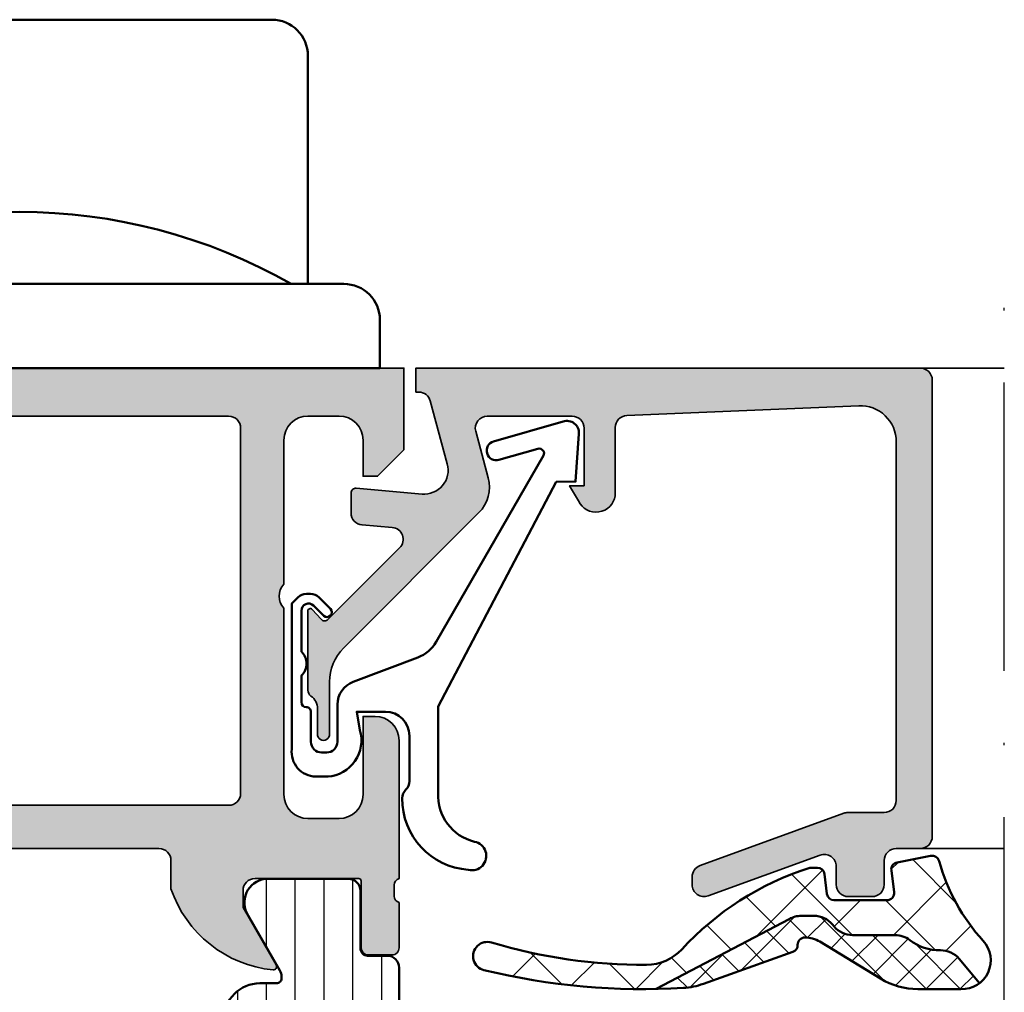
# Model space of a CAD drawing. Units: millimetres. Extents: x 119 to 10331, y 11388 to 12659.
# Drawn here: x 4375 to 4416, y 11574 to 11615 of the extents above; entities that cross this region are included whole.
import ezdxf

# ---------------------------------------------------------------- set-up
doc = ezdxf.new("R2010")
doc.units = ezdxf.units.MM
doc.linetypes.add('ACAD_ISO10W100', pattern=[18, 12, -3, 0, -3])
for name, color, linetype, lineweight in [('S03_AL_Kontur', 255, 'Continuous', 35), ('S04_AL_Schraffur', 253, 'Continuous', 25), ('S05_EPDM_Kontur', 31, 'Continuous', 50), ('S06_EPDM_Schraffur', 43, 'Continuous', 25), ('S07_Isolation_Kontur', 91, 'Continuous', 50), ('S08_Isolation_Schraffur', 103, 'Continuous', 25), ('S13_Zubehör_Kontur', 32, 'Continuous', 50), ('S18_Mittellinie', 10, 'ACAD_ISO10W100', 25)]:
    doc.layers.add(name, color=color, linetype=linetype, lineweight=lineweight)

# ---------------------------------------------------------------- blocks, each defined once
blk = doc.blocks.new('247285_s_o')
at = {"layer": 'S13_Zubehör_Kontur'}
blk.add_lwpolyline([(-12, 3.5), (-12, 13, -0.414213562373095), (-10.5, 14.5), (10.5, 14.5, -0.414213562373095), (12, 13), (12, 3.5)], format="xyb", dxfattribs=at)
blk.add_lwpolyline([(-15.00000000000001, 1.999999999999996), (-15, 0), (15, 0), (15, 2.000000000000002, 0.4142135623730945), (13.5, 3.5), (-13.5, 3.5, 0.4142135623730957)], format="xyb", close=True, dxfattribs=at)
blk.add_arc((-3.353594033086018e-15, -16.28166666666667), 22.78166666666667, 60.26343728300359, 119.7365627169964, dxfattribs=at)
blk = doc.blocks.new('203101_s')
at = {"layer": 'S13_Zubehör_Kontur'}
blk.add_lwpolyline([(3.044495691048247, 3.107028561441891), (7.508195664819357, 10.85391541155443, 0.6681987890956769), (7.27813312012222, 11.14312626925106), (5.656692504882812, 10.67808532714843, -0.999999999999999), (5.436187744140622, 11.44709777832031), (8.329452514648436, 12.27682495117187, -0.5345319138980116), (8.986877441406246, 11.76779174804687), (8.847366333007807, 9.77265930175781), (8.04443359375, 9.758651733398436), (3.128921508789062, 0.4103088378906257), (3.128921508789062, -3.179656982421877, 0.3638832448013037), (4.639175415039063, -5.213470458984376, -1.034287221123862), (4.379187278531588, -6.384275697378454, -0.3966758071026363), (1.628921508789062, -3.403259277343748, -0.2072647179972161), (1.782470566486254, -3.044967970199969, 0.198946811845851), (1.928924560546875, -2.691406249999998), (1.928924560546875, -0.803253173828125, 0.414212422241688), (0.928924560546875, 0.1967315673828125), (-0.2672882080078125, 0.1967315673828125), (-0.131561279296875, -0.5730590820312503, -0.4775156101527746), (-1.468551635742188, -2.503265380859375), (-1.971084594726564, -2.503265380859374, -0.4445650033545019), (-2.971084594726561, -1.360946655273438), (-2.971084594726562, 4.696777341712306), (-2.717529296875007, 4.950332639563864, -0.1989108204081941), (-2.363983154296876, 5.096771238196681), (-2.18455505371094, 5.096771238196681, -0.1989532027767187), (-1.831008911132806, 4.950332639563864), (-1.355026245117188, 4.474365232337307, -0.9647350694080143), (-1.637863159179687, 4.191513059485744), (-2.0589599609375, 4.612594602454493, 0.6681976453014834), (-2.571090698242188, 4.400466916907617), (-2.57106969418021, 2.696746826188266, -0.4399823393543367), (-2.571090698242188, 1.696746826188266), (-2.571090698242187, 0.5869476318359373, 0.4142135623730951), (-2.371081542970278, 0.3869476318404524, -0.4142135623730953), (-2.17108154296875, 0.1869476318359375), (-2.17108154296875, -1.053265380859376, 0.4142135623730951), (-1.721081542968749, -1.503265380859375), (-1.521087646484375, -1.503265380859375, 0.4141990179141337), (-1.071075439453125, -1.053253173828125), (-1.071075439453125, 0.4965362548828134, -0.3153080900979291), (-0.4131011962890629, 1.43621826171875), (2.275365845504233, 2.452865059622364, 0.1733393685330816)], format="xyb", close=True, dxfattribs=at)
blk = doc.blocks.new('184050_s')
at = {"layer": 'S04_AL_Schraffur'}
h = blk.add_hatch(color=256, dxfattribs=at)
edge = h.paths.add_edge_path()
edge.add_arc((0.6163363064450778, -1.5), 0.4999999999999993, 15.108710892877, 90.00000000000001)
edge.add_line((0.6163363064450778, -1), (0.5000152587890373, -1))
edge.add_line((0.5000152587890625, -1), (0.5000152587890625, 0))
edge.add_line((0.5000152587890625, 0), (21.49995422363281, 1.300000000000001e-15))
edge.add_arc((21.49995149423836, -0.5000008220422387), 0.5000008220494963, 0.00022055721660763083, 89.99968723495238, ccw=False)
edge.add_line((21.99995231628418, -0.4999988973140717), (21.99995231628418, -19.4999237060547))
edge.add_arc((21.49994646574123, -19.49991785553766), 0.5000058505771654, 270.00088897848605, 359.999329587981, ccw=False)
edge.add_line((21.49995422363281, -19.99992370605469), (20.49995613098146, -19.99992370605469))
edge.add_arc((20.49995416795775, -20.49992174303088), 0.4999980369801827, 89.99977505317361, 180.0002249468268)
edge.add_line((19.99995613098145, -20.49992370605469), (19.99995613098145, -21.49991989135742))
edge.add_arc((19.49995195675399, -21.49991571714963), 0.5000041742448835, 270.000696891467, 359.9995216750021, ccw=False)
edge.add_line((19.49995803833008, -21.99991989135742), (18.49995994567871, -21.99991989135742))
edge.add_arc((18.49996770502912, -21.49991213200701), 0.5000077594105954, 180.0008891422601, 269.9991108577387, ccw=False)
edge.add_line((17.99995994567871, -21.49991989135742), (17.99995994567871, -20.74392318725585))
edge.add_arc((17.49954441198901, -20.74429743216069), 0.5004156736326457, 0.04284968813922913, 109.938401573559)
edge.add_line((17.32889781990895, -20.27387678313607), (12.67105362090376, -21.97024473402594))
edge.add_arc((12.50028084183037, -21.49998486843197), 0.5003075886503718, 180.0240129159373, 289.9582654920514, ccw=False)
edge.add_line((11.99997329711914, -21.50019454956055), (11.99997329711914, -21.18138489187737))
edge.add_arc((12.49997329711914, -21.18138489187731), 0.4999999999999964, 110.01025377474619, 180, ccw=False)
edge.add_line((12.32887914349874, -20.71156919333498), (18.31904828118717, -18.53011182220956))
edge.add_arc((18.49014243480752, -18.99992752075195), 0.4999999999999395, 89.99999999999801, 110.01025377474471, ccw=False)
edge.add_line((18.49014243480758, -18.49992752075195), (19.99995613098147, -18.49992752075195))
edge.add_arc((19.99994868649236, -17.9999200762627), 0.500007444544491, 270.0008530629075, 359.9991469370925)
edge.add_line((20.49995613098145, -17.99992752075195), (20.49995613098145, -3.064993143081667))
edge.add_arc((19.00022007130525, -3.065355302100215), 1.499736103403625, 0.01383588981701311, 92.45578114304583)
edge.add_line((18.93595886230469, -1.566996574401855), (9.27847969399382, -1.980517069362944))
edge.add_arc((9.298629341475134, -2.478758074365487), 0.4986482802133744, 92.31586916270099, 180.0271508302593)
edge.add_line((8.799981117248535, -2.478994369506836), (8.799981117248532, -5.312190532684319))
edge.add_arc((8.000902728260087, -5.188209944096343), 0.8086392632657917, 205.0969042788391, 351.180624055196, ccw=False)
edge.add_line((7.268605709075928, -5.531194686889648), (6.899984359741207, -4.899989604949952))
edge.add_line((6.899984359741211, -4.899989604949951), (7.499984741210938, -4.899989128112792))
edge.add_line((7.499984741210938, -4.899989128112793), (7.499982833862305, -2.499994516372681))
edge.add_arc((6.99998671350437, -2.499991709621099), 0.4999961203658339, 359.9996783674629, 450.0001167260559)
edge.add_line((6.999985694885254, -1.999995589256287), (3.472488403320314, -2))
edge.add_arc((3.472513363562769, -2.500016988129573), 0.5000169887526325, 90.00286013591855, 194.9993049646134)
edge.add_line((2.989532470703125, -2.629425048828125), (3.509155273437498, -4.568679809570305))
edge.add_arc((2.060265092422583, -4.956903243555189), 1.500000063778758, -45.000792170368015, 14.999796338253873, ccw=False)
edge.add_line((3.12091064453125, -6.017578125), (-2.514219665888717, -11.65270843541994))
edge.add_arc((-1.100006103515625, -13.06692199779309), 1.999999999999998, 134.9999999999999, 180)
edge.add_line((-3.100006103515625, -13.06692199779309), (-3.100006103515625, -15.23031616210943))
edge.add_arc((-3.349998474121094, -15.24584898042167), 0.2504744573916993, -183.55539783429504, 3.5553978342937853, ccw=False)
edge.add_line((-3.599990844726562, -15.23031616210938), (-3.599990606474461, -14.18104628415841))
edge.add_arc((-4.249990670819784, -14.1810461346663), 0.6500000643453275, 359.9999868226633, 414.3351018228802)
edge.add_arc((-3.690644657058044, -13.40162658501413), 0.3093553429419369, 180.0000003519206, 234.3351023422917, ccw=False)
edge.add_line((-4, -13.40162658691406), (-4, -10.1116019307383))
edge.add_arc((-3.899999999999977, -10.11160193073829), 0.1000000000000014, 42.14404596601082, 180, ccw=False)
edge.add_line((-3.825853976675546, -10.04450224947823), (-3.453193219216315, -10.45629724903516))
edge.add_arc((-3.304901172567497, -10.32209788651562), 0.1999999999999992, 222.1440459660104, 314.9457244906079)
edge.add_line((-3.163613846281692, -10.46365314579998), (-0.1784737706184227, -7.484163284301869))
edge.add_arc((-0.5320211618931694, -7.130615319408207), 0.4999919212922395, 314.9999535198029, 445.0013822349449)
edge.add_line((-0.4884560108184814, -6.632524967193604), (-1.743575930595396, -6.529022216796877))
edge.add_arc((-1.700000365970311, -6.030928096721709), 0.4999965822740587, 180.0001683026745, 265.0002310809005, ccw=False)
edge.add_line((-2.199996948242188, -6.030929565429688), (-2.199996948242188, -5.201645587302606))
edge.add_arc((-1.999996948242199, -5.201645587302664), 0.2000000000000002, 84.94662429487568, 180.0000000000003, ccw=False)
edge.add_line((-1.982380199914246, -5.002422972676868), (0.753225743770618, -5.244325637817473))
edge.add_arc((0.840383247346665, -4.248128392051512), 1.000002691446907, 264.9999122183183, 375.000172951055)
edge.add_line((1.806310892105103, -3.989305734634399), (1.099052813565577, -1.369674354966455))
at = {"layer": 'S03_AL_Kontur'}
blk.add_lwpolyline([(1.09905281356555, -1.369674354966264, 0.338925345331774), (0.6163363064450778, -1), (0.5000152587890625, -1), (0.5000152587890625, 0), (21.49995422363281, 0, -0.4142108360584277), (21.99995231628418, -0.4999988973140717), (21.99995231628418, -19.49992370605469, -0.4142055908676703), (21.49995422363281, -19.99992370605469), (20.49995613098145, -19.99992370605469, 0.4142158622092846), (19.99995613098145, -20.49992370605469), (19.99995613098145, -21.49991989135742, -0.4142075547368451), (19.49995803833008, -21.99991989135742), (18.49995994567871, -21.99991989135742, -0.4142044718989314), (17.99995994567871, -21.49991989135742), (17.99995994567871, -20.74392318725586, 0.5199879457821964), (17.32889781990895, -20.27387678313607), (12.67105362090376, -21.97024473402598, -0.5202024868469282), (11.99997329711914, -21.50019454956055), (11.99997329711914, -21.18138489187731, -0.3152496012351463), (12.32887914349874, -20.71156919333498), (18.31904828118718, -18.53011182220962, -0.08753374669089262), (18.49014243480758, -18.49992752075195), (19.99995613098145, -18.49992752075195, 0.4142048407683792), (20.49995613098145, -17.99992752075195), (20.49995613098145, -3.064993143081665, 0.4267524812425815), (18.93595886230469, -1.566996574401855), (9.278479693993802, -1.980517069363032, 0.4025615576289043), (8.799981117248535, -2.478994369506836), (8.799981117248535, -5.312190532684326, -0.740526539623141), (7.268605709075928, -5.531194686889648), (6.899984359741211, -4.899989604949951), (7.499984741210938, -4.899989128112793), (7.499982833862305, -2.499994516372681, 0.4142158032425289), (6.999985694885254, -1.999995589256287), (3.472488403320312, -2, 0.4931261413291202), (2.989532470703125, -2.629425048828125), (3.5091552734375, -4.568679809570312, -0.2679519446498698), (3.12091064453125, -6.017578125), (-2.514219665888731, -11.65270843541975, 0.1989123673796587), (-3.100006103515625, -13.06692199779309), (-3.100006103515625, -15.23031616210938, -1.064061575398448), (-3.599990844726562, -15.23031616210938), (-3.599990606474478, -14.18104628415858, 0.2416257971700471), (-3.871012302995211, -13.65295951263352, -0.2416257370897066), (-4, -13.40162658691406), (-4, -10.11160193073829, -0.6863559547475279), (-3.825853976675546, -10.04450224947823), (-3.453193219216359, -10.45629724903529, 0.4286092168256457), (-3.163613846281692, -10.46365314579998), (-0.1784737706184387, -7.484163284301758, 0.6370790248881335), (-0.4884560108184814, -6.632524967193604), (-1.743575930595398, -6.529022216796875, -0.388879047198973), (-2.199996948242188, -6.030929565429688), (-2.199996948242188, -5.201645587302664, -0.4402885455527532), (-1.982380199914246, -5.002422972676868), (0.7532257437705994, -5.244325637817383, 0.5205684965086486), (1.806310892105103, -3.989305734634399)], format="xyb", close=True, dxfattribs=at)
blk = doc.blocks.new('431500_s')
at = {"layer": 'S04_AL_Schraffur'}
h = blk.add_hatch(color=256, dxfattribs=at)
h.paths.add_polyline_path([(-9.699999999999022, -20.49998474098215), (-9.69999999999976, -21.67002525929502, 0.2950520157237049), (-5.451652079404995, -25.04933548774931, 0.6105378334004039), (-5.318504542377923, -24.84282032302769), (-6.700000000000274, -22.45000000000004), (-6.699999999999818, -21.75000000000034, -0.4142135623730951), (-6.200000000000272, -21.25), (-1.879974319042813, -21.25, -0.4142135623730951), (-1.779974319042814, -21.35), (-1.779974319042815, -24.12999799999966, 0.4142135623730951), (-1.479974319042812, -24.42999799999966), (-0.500000000000028, -24.42999799999966, 0.414213562373096), (-0.2000000000000312, -24.12999799999964), (-0.2000000000000242, -22.24998699999115, -0.3381811729244437), (-0.4000010000000316, -21.97678299999112), (-0.4000010000000316, -21.52318899999113, -0.3382124742369659), (-0.2000000000000455, -21.24999999999966), (-0.2000000000000455, -15.50000000000014, 0.4142135623730951), (-1.200000000000045, -14.5), (-1.700000000000046, -14.5), (-1.700000000000046, -17.74999999999977, -0.4142135623730951), (-2.700000000000046, -18.75), (-3.999999999999772, -18.75, -0.4142135623730617), (-5.000000000000227, -17.75000000000011), (-5, -10, -0.3999999999999497), (-5, -9), (-5.000000000000227, -3.000000000000113, -0.4142135623730949), (-4.000000000000227, -2), (-2.700000000000046, -2, -0.4142135623730951), (-1.700000000000046, -2.999999999999886), (-1.700000000000045, -4.5), (-1.100000000000589, -4.500000000000028), (-2.273736754432321e-13, -3.400000000000319), (0, 0), (-32, 0), (-31.99999999999977, -3.399999999999981), (-30.9000000000001, -4.5), (-30.30000000000019, -4.500000000000002), (-30.30000000000018, -2.999999999999797, -0.4142135623730951), (-29.30000000000016, -2), (-28.00000000000048, -1.999999999999886, -0.4142135623731283), (-27, -2.999999999999858), (-27, -9, -0.3999999999999496), (-27, -10), (-27.00000000000045, -17.74999999999977, -0.4142135623731283), (-27.99999999999998, -18.75), (-29.30000000000041, -18.75, -0.4142135623730951), (-30.30000000000018, -17.75000000000009), (-30.30000000000018, -14.5), (-30.80000000000041, -14.5, 0.414213562373095), (-31.80000000000018, -15.49999999999977), (-31.80000000000041, -21.24999999999989, -0.3382124742369619), (-31.5999990000002, -21.52318899999166), (-31.5999990000002, -21.97678299999165, -0.3381811729244518), (-31.80000000000019, -22.24998699999164), (-31.80000000000019, -24.12999800000019, 0.4142135623731023), (-31.50000000000019, -24.42999800000017), (-30.52002568095741, -24.42999800000016, 0.4142135623730876), (-30.22002568095741, -24.12999800000016), (-30.22002568095742, -21.35, -0.4142135623730968), (-30.12002568095742, -21.25), (-25.80000000000018, -21.25, -0.4142135623730951), (-25.30000000000019, -21.74999999999989), (-25.29999999999996, -22.45000000000028), (-26.68149545762231, -24.84282032302736, 0.6105378334012395), (-26.54834792059501, -25.04933548774954, 0.2950520157234363), (-22.30000000000021, -21.67002525929655), (-22.30000000000058, -20.49998474098203, -0.4142135623731908), (-21.80000000000058, -19.99998474098186), (-10.19999999999902, -19.99998474098186, -0.4142135623732854)])
h.paths.add_polyline_path([(-24.70000000000005, -18.19983673094521, -0.4142135623730951), (-25.20000000000005, -17.69983673094521), (-25.20000000000005, -2.5, -0.4142135623730951), (-24.70000000000005, -2), (-7.300000000000182, -2, -0.4142135623730951), (-6.800000000000182, -2.5), (-6.800000000000182, -17.69983673094521, -0.4142135623730951), (-7.300000000000182, -18.19983673094521)], flags=16)
at = {"layer": 'S03_AL_Kontur'}
for points in [[(-5.318504542377923, -24.84282032302769), (-6.700000000000273, -22.45000000000005), (-6.699999999999818, -21.75000000000034, -0.414213562373095), (-6.200000000000272, -21.25), (-1.879974319042813, -21.25, -0.414213562373095), (-1.779974319042814, -21.35), (-1.779974319042815, -24.12999799999966, 0.414213562373095), (-1.479974319042812, -24.42999799999966), (-0.500000000000028, -24.42999799999966, 0.4142135623730961), (-0.2000000000000312, -24.12999799999964), (-0.2000000000000242, -22.24998699999115, -0.3381811729244437), (-0.4000010000000316, -21.97678299999112), (-0.4000010000000316, -21.52318899999113, -0.3382124742369659), (-0.2000000000000455, -21.24999999999966), (-0.2000000000000455, -15.50000000000014, 0.414213562373095), (-1.200000000000045, -14.5), (-1.700000000000046, -14.5), (-1.700000000000046, -17.74999999999977, -0.414213562373095), (-2.700000000000046, -18.75), (-3.999999999999772, -18.75, -0.4142135623730617), (-5.000000000000227, -17.75000000000011), (-5, -10, -0.3999999999999497), (-5, -9), (-5.000000000000227, -3.000000000000113, -0.4142135623730949), (-4.000000000000227, -2), (-2.700000000000046, -2, -0.414213562373095), (-1.700000000000046, -2.999999999999886), (-1.700000000000045, -4.500000000000001), (-1.100000000000591, -4.500000000000028), (-2.273736754432321e-13, -3.400000000000319), (0, 0), (-32, 0), (-31.99999999999977, -3.399999999999982), (-30.90000000000009, -4.5), (-30.30000000000019, -4.500000000000001), (-30.30000000000018, -2.999999999999797, -0.414213562373095), (-29.30000000000016, -2), (-28.00000000000048, -1.999999999999886, -0.4142135623731283), (-27, -2.999999999999858), (-27, -9, -0.3999999999999495), (-27, -10), (-27.00000000000045, -17.74999999999977, -0.4142135623731283), (-27.99999999999998, -18.75), (-29.30000000000041, -18.75, -0.414213562373095), (-30.30000000000018, -17.75000000000009), (-30.30000000000018, -14.5), (-30.80000000000041, -14.5, 0.414213562373095), (-31.80000000000018, -15.49999999999977), (-31.80000000000041, -21.24999999999989, -0.338212474236962), (-31.5999990000002, -21.52318899999166), (-31.5999990000002, -21.97678299999165, -0.3381811729244517), (-31.80000000000019, -22.24998699999164), (-31.80000000000019, -24.12999800000019, 0.4142135623731023), (-31.50000000000019, -24.42999800000017), (-30.52002568095741, -24.42999800000016, 0.4142135623730878), (-30.22002568095741, -24.12999800000016), (-30.22002568095742, -21.35, -0.4142135623730967), (-30.12002568095742, -21.25), (-25.80000000000018, -21.25, -0.414213562373095), (-25.30000000000019, -21.74999999999989), (-25.29999999999996, -22.45000000000028), (-26.68149545762231, -24.84282032302736, 0.6105378334012396), (-26.54834792059501, -25.04933548774954, 0.2950520157234364), (-22.30000000000021, -21.67002525929655), (-22.30000000000058, -20.49998474098203, -0.4142135623731908), (-21.80000000000058, -19.99998474098186), (-10.19999999999902, -19.99998474098186, -0.4142135623732854), (-9.699999999999022, -20.49998474098215), (-9.69999999999976, -21.67002525929502, 0.295052015723705), (-5.451652079404995, -25.04933548774931, 0.6105378334004038)], [(-7.300000000000182, -18.19983673094521, 0.414213562373095), (-6.800000000000182, -17.69983673094521), (-6.800000000000182, -2.5, 0.414213562373095), (-7.300000000000182, -2), (-24.70000000000005, -2, 0.414213562373095), (-25.20000000000005, -2.5), (-25.20000000000005, -17.69983673094521, 0.414213562373095), (-24.70000000000005, -18.19983673094521)]]:
    blk.add_lwpolyline(points, format="xyb", close=True, dxfattribs=at)
blk = doc.blocks.new('284461_s')
at = {"layer": 'S08_Isolation_Schraffur'}
h = blk.add_hatch(dxfattribs=at)
h.set_pattern_fill('LINIE', color=256, scale=1.2, angle=89.99999999999999, style=0)
h.set_pattern_definition([(90, (-199.8033798540092, 90.774211283871), (-1.2, 6.613092715395706e-16), [])])
h.paths.add_polyline_path([(-3.79943154805113, 11.25006280267155), (-1.499413237504596, 11.25006280267167), (-1.499436125687849, 10.25006280267161), (-0.7416691717349958, 10.45267428768574, 0.3396024345479492), (2.515009669178319e-05, 11.41873752403524), (2.515009669447665e-05, 26.08126247596476, 0.3396142653031903), (-0.7417101615165457, 27.04733667121718), (-1.499796774815133, 27.24999916227205), (-1.499731457163984, 26.24999916414333), (-3.799749765640167, 26.24990157559023, -0.4141468880379688), (-4.799799823602365, 27.24985914489832), (-4.799884682538215, 29.24985914309821, -0.4142135623731223), (-2.799969543274068, 31.24994400023377), (-1.499943604503636, 31.24999915964259), (-1.499901175035456, 30.24999916054287), (-0.7409299916615681, 30.45303429315618, 0.3389287504969278), (2.515009669545718e-05, 31.41905765887589), (-2.515009782034684e-05, 33.79006049898805, 0.4142135623731575), (-0.5000251500981613, 34.2900604989876), (-1.310359162347305, 34.29006049898771, -0.4142135623733658), (-1.610359162347429, 34.59006049898699), (-1.610024533040921, 36.99005888192391, 0.414216654914547), (-2.110023150104887, 37.49005749898754), (-5.586564648203925, 37.49005749898765, 0.546041048330326), (-6.285506648203744, 35.95960449898746), (-4.966989795245575, 33.67586600599759, -0.1316472664831711), (-4.900002512081181, 33.42587628599188), (-4.900002512081124, 33.34139211558124, -0.4142135623732093), (-5.100002512081113, 33.14139211558108), (-5.800000986201661, 33.1413921155812, 0.4142135623731269), (-7.300000986201888, 31.64139211558108), (-7.300000986201776, 24.45006280267194, -0.414213562373095), (-7.500000986201822, 24.25006280267189), (-8.89972059433091, 24.25006280267178, 1), (-8.899720594331196, 23.45006280267103), (-6.900025150106099, 23.45006278681535, -0.4142135623729563), (-6.600025150106371, 23.15006278681528), (-6.600025150105576, 22.95006278681547, 1), (-6.000025150106576, 22.95006278681535), (-6.000025150106235, 23.15006278681506, -0.4142135623729702), (-5.700025150105826, 23.45006278681547), (-4.47396371975344, 23.45006278681547), (-3.082867889129371, 22.64704029678796, -0.2594895067915204), (-2.083754461381371, 20.97832383737716), (-2.023133995677991, 19.06705343357919, -0.01585473331340553), (-2.02313404133815, 18.43302347878), (-2.083752171218177, 16.52183540484646, -0.2594812949448421), (-3.082812533373951, 14.85314986166532), (-4.473894209485419, 14.05007873190289), (-5.700071129139016, 14.05007873190277, -0.4142135623731644), (-6.000071129139596, 14.35007873190227), (-6.000071129139539, 14.55007873190243, 1), (-6.600071129139448, 14.55007873190141), (-6.600071129139846, 14.35007873190171, -0.4142135623729978), (-6.900071129139346, 14.05007873190255), (-8.899766573364102, 14.05007873190221, 1), (-8.899766573364216, 13.25007873190282), (-7.500000986201823, 13.25007873190282, -0.414213562373116), (-7.300000986201835, 13.05007873190277), (-7.300000986201893, 5.858733489770374, 0.4142135623731281), (-5.80000098620178, 4.358733489770374), (-5.100002512081118, 4.358733489770374, -0.4142135623731991), (-4.900002512081186, 4.158733489770214), (-4.900002512081186, 4.074238711984663, -0.1316472664830934), (-4.9669897952445, 3.824248991979005), (-6.285506648204205, 1.540510498987772, 0.5460410483302749), (-5.586564648204785, 0.01005749898735178), (-2.110023150105008, 0.01005749898763536, 0.4142166549145678), (-1.610024533041042, 0.510056116051317), (-1.610359162347663, 2.910054498987507, -0.4142135623732617), (-1.310359162347026, 3.210054498987575), (-0.4993870108849586, 3.210054498987574, 0.4142197760384499), (0.000612989002548374, 3.710065106354591), (0.00056268880803257, 6.081067946466305, 0.3389287504969341), (-0.7404334401409174, 7.047059872984335), (-1.499413237504483, 7.250062802671494), (-1.49941323750454, 6.25006280267172), (-2.799439177445264, 6.250062802671551, -0.4142135623731404), (-4.799439177445491, 8.250062802671664), (-4.799439177445377, 10.25006280267172, -0.4141468880379667)])
h = blk.add_hatch(dxfattribs=at)
h.set_pattern_fill('NETZ', color=256, scale=3.2, angle=-45.00000000000001, style=0)
h.set_pattern_definition([(315, (0, 0), (2.262741699796953, 2.262741699796952), []), (44.99999999999999, (0, 0), (-2.262741699796952, 2.262741699796953), [])])
h.paths.add_polyline_path([(-5.999136237066179, 14.55009151481761), (-5.999134565051972, 14.35009151482484, 0.4142135623732616), (-5.699132057041081, 14.05009402285634), (-4.472963575670177, 14.05010427371269), (-3.081939592607793, 14.85314209729097, 0.2594812949449187), (-2.082879230451451, 16.52182764047222), (-2.022258002114196, 18.43311340357354, 0.01585473331340946), (-2.022257956453924, 19.06714335837273), (-2.082876303661404, 20.97834696924019, 0.2594895067915534), (-3.081989731409631, 22.64706342865099), (-4.473045517598732, 23.45006280267046), (-5.699244081927527, 23.45006280267046, 0.4142135623731506), (-5.999244081927482, 23.15006280267062), (-5.999244081927254, 22.95006280267046, -1), (-6.599244081927391, 22.95006280267069), (-6.599244081927391, 23.1500628026705, 0.4142135623730811), (-6.899244081927459, 23.45006280267069), (-14.99970048864816, 23.45006280267205, 0.4142135623729702), (-15.2997060805477, 23.15005721077307), (-15.29970608054748, 14.35006000672923, 0.4142135623729842), (-14.99970608054741, 14.05006000672939), (-10.39924408317495, 14.05006559861295), (-6.899132056999062, 14.05008399077087, 0.4142135623731505), (-6.59913456503119, 14.35008649878182), (-6.599136237045284, 14.55008649877448, -1)])
at = {"layer": 'S07_Isolation_Kontur'}
for points in [[(-1.499436125687849, 10.25006280267161), (-1.499413237504596, 11.25006280267166), (-3.79943154805113, 11.25006280267155, 0.4141468880379667), (-4.799439177445377, 10.25006280267172), (-4.799439177445491, 8.250062802671664, 0.4142135623731406), (-2.799439177445264, 6.250062802671551), (-1.49941323750454, 6.250062802671721), (-1.499413237504483, 7.250062802671494), (-0.7404334401409174, 7.047059872984335, -0.3389287504969341), (0.00056268880803257, 6.081067946466305), (0.000612989002548374, 3.710065106354591, -0.4142197760384501), (-0.4993870108849586, 3.210054498987574), (-1.310359162347026, 3.210054498987575, 0.4142135623732617), (-1.610359162347663, 2.910054498987507), (-1.610024533041042, 0.510056116051317, -0.4142166549145678), (-2.110023150105008, 0.01005749898763536), (-5.586564648204785, 0.01005749898735178, -0.5460410483302747), (-6.285506648204205, 1.540510498987772), (-4.9669897952445, 3.824248991979005, 0.1316472664830934), (-4.900002512081186, 4.074238711984663), (-4.900002512081186, 4.158733489770214, 0.4142135623731991), (-5.100002512081118, 4.358733489770374), (-5.80000098620178, 4.358733489770374, -0.4142135623731281), (-7.300000986201893, 5.858733489770374), (-7.300000986201835, 13.05007873190277, 0.4142135623731159), (-7.500000986201823, 13.25007873190282), (-8.899766573364216, 13.25007873190282, -1.000000000000426), (-8.899766573364102, 14.05007873190221), (-6.900071129139346, 14.05007873190255, 0.414213562372998), (-6.600071129139846, 14.35007873190171), (-6.600071129139448, 14.55007873190141, -0.9999999999999053), (-6.000071129139539, 14.55007873190243), (-6.000071129139596, 14.35007873190227, 0.4142135623731645), (-5.700071129139016, 14.05007873190277), (-4.47389420948542, 14.05007873190289), (-3.082812533373951, 14.85314986166532, 0.2594812949448421), (-2.083752171218177, 16.52183540484646), (-2.02313404133815, 18.43302347878, 0.01585473331340553), (-2.023133995677991, 19.06705343357919), (-2.083754461381371, 20.97832383737716, 0.2594895067915206), (-3.082867889129371, 22.64704029678796), (-4.473963719753438, 23.45006278681547), (-5.700025150105826, 23.45006278681547, 0.4142135623729703), (-6.000025150106235, 23.15006278681506), (-6.000025150106576, 22.95006278681535, -0.9999999999999764), (-6.600025150105576, 22.95006278681547), (-6.600025150106371, 23.15006278681528, 0.4142135623729563), (-6.900025150106099, 23.45006278681535), (-8.899720594331196, 23.45006280267103, -1.000000000000568), (-8.89972059433091, 24.25006280267178), (-7.500000986201822, 24.25006280267189, 0.414213562373095), (-7.300000986201776, 24.45006280267194), (-7.300000986201888, 31.64139211558108, -0.4142135623731269), (-5.800000986201661, 33.1413921155812), (-5.100002512081113, 33.14139211558108, 0.4142135623732094), (-4.900002512081124, 33.34139211558124), (-4.900002512081181, 33.42587628599188, 0.1316472664831711), (-4.966989795245575, 33.67586600599759), (-6.285506648203744, 35.95960449898746, -0.546041048330326), (-5.586564648203925, 37.49005749898765), (-2.110023150104887, 37.49005749898754, -0.4142166549145469), (-1.610024533040921, 36.99005888192391), (-1.610359162347429, 34.59006049898699, 0.4142135623733658), (-1.310359162347305, 34.29006049898771), (-0.5000251500981613, 34.2900604989876, -0.4142135623731575), (-2.515009782034684e-05, 33.79006049898805), (2.515009669545718e-05, 31.41905765887589, -0.3389287504969278), (-0.7409299916615681, 30.45303429315618), (-1.499901175035456, 30.24999916054287), (-1.499943604503636, 31.24999915964258), (-2.799969543274068, 31.24994400023377, 0.4142135623731223), (-4.799884682538215, 29.24985914309821), (-4.799799823602365, 27.24985914489832, 0.4141468880379687), (-3.799749765640167, 26.24990157559023), (-1.499731457163984, 26.24999916414333), (-1.499796774815133, 27.24999916227205), (-0.7417101615165457, 27.04733667121718, -0.3396142653031903), (2.515009669447665e-05, 26.08126247596476), (2.515009669178319e-05, 11.41873752403524, -0.3396024345479493), (-0.7416691717349958, 10.45267428768574)], [(-15.29970608054748, 14.35006000672923, 0.4142135623729842), (-14.99970608054741, 14.05006000672939), (-10.39924408317495, 14.05006559861295), (-6.899132056999062, 14.05008399077087, 0.4142135623731505), (-6.59913456503119, 14.35008649878182), (-6.599136237045284, 14.55008649877448, -1.000000000000189), (-5.999136237066179, 14.55009151481761), (-5.999134565051972, 14.35009151482484, 0.4142135623732615), (-5.699132057041081, 14.05009402285634), (-4.472963575670176, 14.05010427371269), (-3.081939592607793, 14.85314209729097, 0.2594812949449187), (-2.082879230451451, 16.52182764047222), (-2.022258002114196, 18.43311340357354, 0.01585473331340947), (-2.022257956453924, 19.06714335837273), (-2.082876303661404, 20.97834696924019, 0.2594895067915534), (-3.081989731409631, 22.64706342865099), (-4.47304551759873, 23.45006280267046), (-5.699244081927527, 23.45006280267046, 0.4142135623731507), (-5.999244081927482, 23.15006280267062), (-5.999244081927254, 22.95006280267046, -0.9999999999999997), (-6.599244081927391, 22.95006280267069), (-6.599244081927391, 23.1500628026705, 0.4142135623730811), (-6.899244081927459, 23.45006280267069), (-14.99970048864816, 23.45006280267205, 0.4142135623729703), (-15.2997060805477, 23.15005721077307)]]:
    blk.add_lwpolyline(points, format="xyb", close=True, dxfattribs=at)
blk = doc.blocks.new('430360_s')
for name, p in [('431500_s', (32, 80)), ('284461_s', (31.80000000000053, 21.24999999999998))]:
    blk.add_blockref(name, p)
blk = doc.blocks.new('284322_s_4')
at = {"layer": 'S06_EPDM_Schraffur'}
h = blk.add_hatch(dxfattribs=at)
h.set_pattern_fill('NETZ', color=256, scale=2, angle=45, style=0)
h.set_pattern_definition([(45, (-18.66687735567224, -12.2468541639214), (-1.414213562373095, 1.414213562373095), []), (135, (-18.66687735567224, -12.2468541639214), (-1.414213562373095, -1.414213562373095), [])])
h.paths.add_polyline_path([(-0.9327374280535407, -3.812074965036057, 0.1724580861476891), (0.3382994907765693, -4.235834901820671, -0.226880175920066), (1.124091218865966, -4.59285229549045), (1.968919040650138, -5.599678887225298, 0.4389679856267119), (2.120328442907153, -3.839549502582232, -0.1186428454258685), (0.2841821313818402, -0.5203737527707255, 0.3849298895447246), (-0.05521449988706512, -0.3043647526312945), (-1.462232569091391, -0.5777107992913634, 0.3904029115955044), (-1.703210036448182, -0.9051114368580457), (-1.588474334598832, -1.812360139656301, -0.4515576509577179), (-1.886103702963762, -2.150000000000001), (-4.086869190178851, -2.150000000000001, -0.3785845113067027), (-4.384596875350219, -1.886854110794751), (-4.486559299272506, -1.063145824413446, 0.3785845113067371), (-4.784286984443953, -0.7999999352081942), (-5.048256208046785, -0.799999935208223, 0.07788791346503726), (-5.14003772531361, -0.8143845415611142, 0.1295830827164325), (-10.43350854682974, -4.197288617485125, -0.209056890088969), (-11.90042299776144, -4.842204949939587, -0.07252329759983067), (-18.34672839667976, -3.915599584869611, 1.036231437105191), (-18.66687735567224, -5.061583893742814, 0.06411382087421999), (-11.49603215528712, -5.844757892821463), (-5.956909678750115, -2.935330561810619, -0.1323406933925438), (-5.45456835664735, -2.799999976158102), (-4.92440621263362, -2.799999976158102, -0.221526098390498), (-4.158775043165954, -3.156720167412612), (-4.0860480281981, -3.24327980874552, 0.2215260983904977), (-3.320416858730516, -3.600000000000005), (-1.548508602498266, -3.600000000000005, -0.1673783883755898)])
h = blk.add_hatch(dxfattribs=at)
h.set_pattern_fill('NETZ', color=256, angle=45, style=0)
h.set_pattern_definition([(45, (-11.49603215528712, -5.849246523666033), (-0.7071067811865475, 0.7071067811865476), []), (135, (-11.49603215528712, -5.849246523666033), (-0.7071067811865476, -0.7071067811865475), [])])
h.paths.add_polyline_path([(-0.6038053610072001, -5.84936843871944), (1.192841220342886, -5.849246523666033, 0.1750407994763417), (1.968919040650138, -5.599678887225298), (1.124091218865966, -4.59285229549045, 0.2268801759200685), (0.3382994907765597, -4.235834901820671, -0.1724580861476918), (-0.9327374280535647, -3.812074965036038, 0.167378388375582), (-1.548508602498266, -3.600000000000005), (-3.320416858730516, -3.600000000000005, -0.2215260983904977), (-4.0860480281981, -3.24327980874552), (-4.158775043165954, -3.156720167412612, 0.221526098390498), (-4.92440621263362, -2.799999976158102), (-5.45456835664735, -2.799999976158102, 0.1323406933925438), (-5.956909678750115, -2.935330561810619), (-11.49603215528712, -5.844757892821459, 0.01002984631683305), (-10.36391919173501, -5.800213278346671, 0.07121561007510467), (-9.530860385635995, -5.629976318702812), (-5.803896754267409, -4.295792361373583, 0.3228853853402827), (-5.60508193134452, -4.006672352131782, -0.4207438592742748), (-5.305156192791892, -3.70000004768373, -0.1377274557601109), (-4.680526504111572, -3.875384064906723), (-2.159966677514812, -5.411975852863757, 0.1375901827730195)])
at = {"layer": 'S05_EPDM_Kontur'}
blk.add_lwpolyline([(-5.60508193134452, -4.006672352131782, -0.4207438592742747), (-5.305156192791892, -3.70000004768373, -0.1377274557601109), (-4.680526504111572, -3.875384064906723), (-2.159966677514812, -5.411975852863757, 0.1378992057296679), (-0.600174992518991, -5.849368192373513), (1.192841220342886, -5.849246523666033, 0.665114383258447), (2.120328442907153, -3.839549502582232, -0.1186428454258685), (0.2841821313818402, -0.5203737527707255, 0.3986440518949472), (-0.06921829164821953, -0.3070853155010571), (-1.462232569091391, -0.5777107992913634, 0.3995863500300005), (-1.702014044668978, -0.9145684931426215), (-1.588474334598832, -1.812360139656301, -0.4515576509577178), (-1.886103702963762, -2.150000000000001), (-4.086869190178851, -2.150000000000001, -0.3785845113067027), (-4.384596875350219, -1.886854110794751), (-4.486559299272506, -1.063145824413446, 0.3785845113067371), (-4.784286984443953, -0.7999999352081942), (-5.048256208046785, -0.799999935208223, 0.07788791346503728), (-5.14003772531361, -0.8143845415611142, 0.1295830827164325), (-10.43350854682974, -4.197288617485125, -0.2090568900889691), (-11.90042299776144, -4.842204949939587, -0.07252329759983066), (-18.34672839667976, -3.915599584869611, 1.036231437105201), (-18.66687735567224, -5.061583893742814, 0.07419137608677577), (-10.36391919173501, -5.800213278346671, 0.07121561007510467), (-9.530860385635995, -5.629976318702812), (-5.803896754267409, -4.295792361373583, 0.3228853853402828)], format="xyb", close=True, dxfattribs=at)
blk.add_lwpolyline([(-11.49603215528712, -5.844757892821463), (-5.956909678750115, -2.935330561810619, -0.1323406933925438), (-5.45456835664735, -2.799999976158102), (-4.92440621263362, -2.799999976158102, -0.2215260983904981), (-4.158775043165954, -3.156720167412612), (-4.0860480281981, -3.24327980874552, 0.2215260983904977), (-3.320416858730516, -3.600000000000005), (-1.548508602498266, -3.600000000000005, -0.1673783883755898), (-0.9327374280535407, -3.812074965036057, 0.1724580861476891), (0.3382994907765693, -4.235834901820671, -0.226880175920066), (1.124091218865966, -4.59285229549045), (1.968919040650119, -5.599678887225275)], format="xyb", dxfattribs=at)

msp = doc.modelspace()

# ---------------------------------------------------------------- linework, layer by layer
at = {"layer": 'S03_AL_Kontur'}
for p, q in [((4412.619933497434, 11600.27569765168), (4416.119968619498, 11600.27569749565)), ((4412.629243074307, 11580.27586076481), (4416.119968619498, 11580.27563519739))]:
    msp.add_line(p, q, dxfattribs=at)
at = {"layer": 'S18_Mittellinie'}
msp.add_line((4416.119968619498, 11515.27570037932), (4416.119968619498, 11605.27570070474), dxfattribs=at)

# ---------------------------------------------------------------- block references
for name, p in [('203101_s', (4389.4199792738, 11585.77569765168)), ('284322_s_4', (4413.119931590085, 11580.27578170339))]:
    msp.add_blockref(name, p)
at = {"layer": 'S03_AL_Kontur'}
for name, p in [('247285_s_o', (4375.119952374578, 11600.27569765168)), ('430360_s', (4359.119979273801, 11520.27569765168)), ('184050_s', (4391.119979273801, 11600.27569765168))]:
    msp.add_blockref(name, p, dxfattribs=at)

doc.saveas('drawing.dxf')
